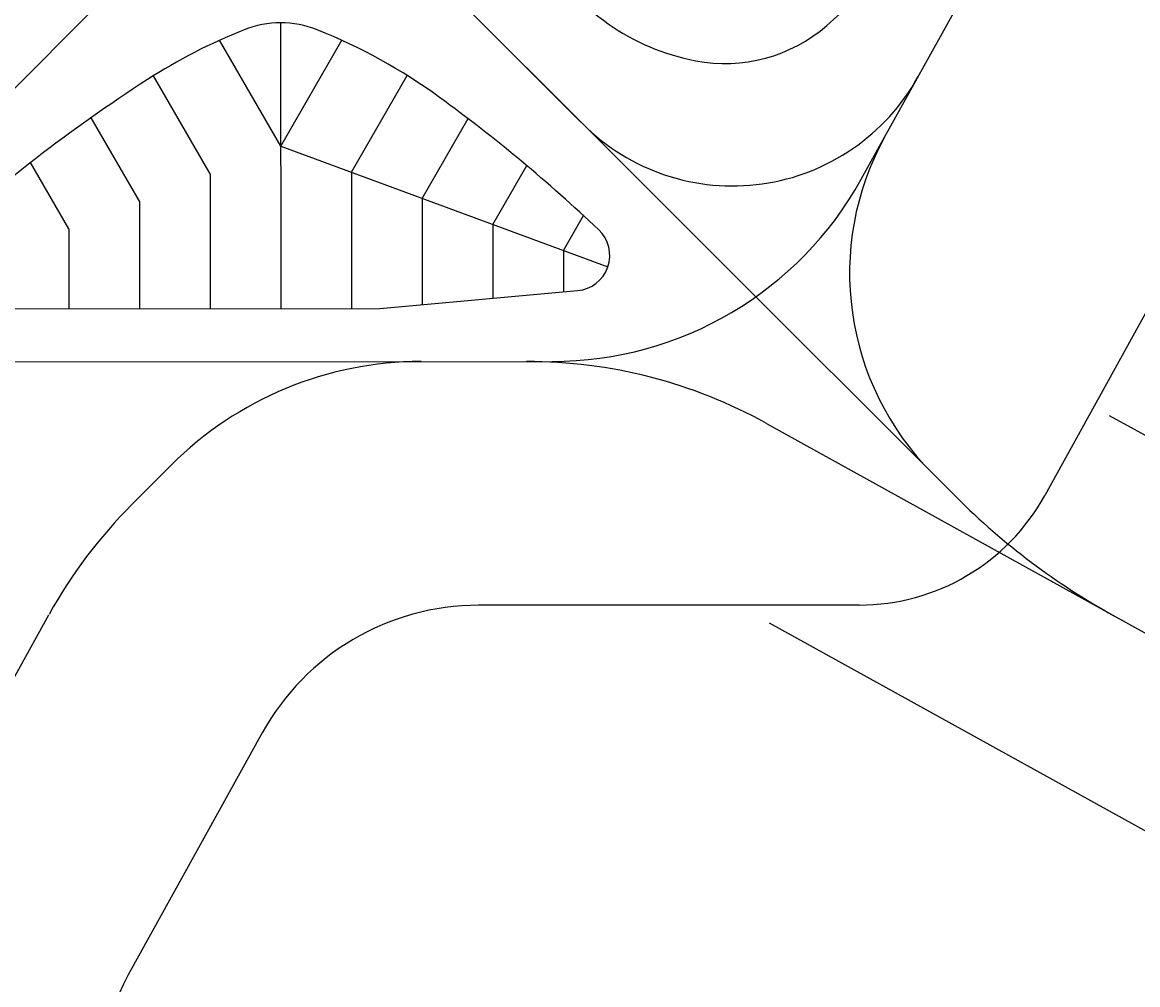
# Model space of a CAD drawing. Units: feet. Extents: x 108864 to 125220, y 58918 to 66360.
# Drawn here: x 115221 to 116010, y 63274 to 63955 of the extents above; entities that cross this region are included whole.
import ezdxf

# ---------------------------------------------------------------- set-up
doc = ezdxf.new("R2010")
doc.units = ezdxf.units.FT
doc.header["$LTSCALE"] = 0.5
doc.header["$MEASUREMENT"] = 0
doc.linetypes.add('CENTER', pattern=[2, 1.25, -0.25, 0.25, -0.25])
for name, color, linetype, plot in [('X-CG-HORIZALIGN', 30, 'CENTER', False), ('X-CG-STRIPE-ROAD-CL', 2, 'Continuous', False), ('X-CG-STRIPE-SHOULDER', 2, 'Continuous', False), ('X-CG-STRIPE-TW-CL', 80, 'Continuous', False), ('X-CG-STRIPE-TW-EDGE', 2, 'Continuous', False)]:
    doc.layers.add(name, color=color, linetype=linetype, plot=plot)
doc.styles.add('POP', font='swissl.ttf')

msp = doc.modelspace()

# ---------------------------------------------------------------- linework, layer by layer
at = {"layer": 'X-CG-STRIPE-ROAD-CL'}
for p, q in [((116175.4065, 64039.0467), (115944.0667, 63619.7035)), ((115989.7366, 63676.3773), (116118.3382, 63605.1689)), ((115812.8019, 63542.1599), (115543.4497, 63542.0255)), ((115749.0347, 63529.6585), (116315.4984, 63216.0105)), ((115390.4387, 63451.7953), (115295.6524, 63280.6068))]:
    msp.add_line(p, q, dxfattribs=at)
for centre, radius, start, end in [((115812.7271, 63692.1598), 150, 270.0285699, 331.1157145), ((115543.537, 63367.0256), 175, 90.0285699, 151.0269302), ((115426.8796, 63207.947), 150, 151.0269302, 241.0269302)]:
    msp.add_arc(centre, radius, start, end, dxfattribs=at)
at = {"layer": 'X-CG-STRIPE-SHOULDER'}
for p, q in [((115403.4504, 63954.1946), (115403.543, 63751.989)), ((115403.4904, 63866.9195), (115360.183, 63941.8506)), ((115403.4904, 63866.9195), (115446.6912, 63941.8247)), ((115353.4993, 63847.4323), (115313.4495, 63916.7271)), ((115453.4988, 63848.4472), (115492.9935, 63916.9264)), ((115303.5082, 63827.9451), (115269.3287, 63887.0832)), ((115503.5073, 63829.975), (115536.0479, 63886.3966)), ((115403.4904, 63866.9195), (115634.9176, 63781.4344)), ((115253.5171, 63808.4579), (115226.4635, 63855.2666)), ((115553.5158, 63811.5028), (115577.5506, 63853.1764)), ((115353.4993, 63847.4323), (115353.543, 63751.9661)), ((115453.4988, 63848.4472), (115453.543, 63752.0119)), ((115303.5082, 63827.9451), (115303.5431, 63751.9432)), ((115503.5073, 63829.975), (115503.5418, 63754.7419)), ((115603.5243, 63793.0305), (115617.7907, 63817.7669)), ((115553.5158, 63811.5028), (115553.5397, 63759.2786)), ((115253.5171, 63808.4579), (115253.5431, 63751.9203)), ((115603.5243, 63793.0305), (115603.5376, 63763.8153))]:
    msp.add_line(p, q, dxfattribs=at)
at = {"layer": 'X-CG-STRIPE-TW-CL'}
msp.add_line((114256.4179, 62948.3667), (115981.1193, 64674.6498), dxfattribs=at)
at = {"layer": 'X-CG-STRIPE-TW-EDGE'}
for p, q in [((115814.2116, 63843.4742), (116012.6593, 64201.8683)), ((115509.4406, 63990.3092), (115881.7498, 63618.3412)), ((115509.4406, 63990.3092), (115626.0976, 63873.7591)), ((115473.5563, 63752.0211), (115613.5555, 63764.7243)), ((115172.5291, 63751.8831), (115473.5563, 63752.0211)), ((113812.7966, 63713.7599), (115595.6161, 63714.577)), ((115747.0798, 63670.7653), (116952.674, 63003.2342)), ((115298.2112, 63613.3472), (115326.0686, 63641.2302)), ((114910.9228, 62941.8779), (115239.475, 63535.2593))]:
    msp.add_line(p, q, dxfattribs=at)
for centre, radius, start, end in [((115560.2411, 64216.4515), 350, 311.023147, 327.1095142), ((115727.1957, 64084.4881), 160, 210.7341841, 259.1320973), ((114328.0465, 64877.0676), 1275, 302.5420722, 315.026261), ((115403.4232, 63884.1946), 70, 68.2863853, 111.669163), ((115717.7685, 64035.3848), 110, 259.1320973, 311.023147), ((115523.4284, 63582.1619), 395, 111.669163, 122.839163), ((115283.1838, 63582.2551), 395, 53.9183297, 68.2863853), ((115930.1403, 62952.0148), 1145, 122.839163, 132.5667644), ((115723.2064, 63988.7742), 150, 225.0262603, 331.0260966), ((114841.4804, 62976.1213), 1145, 46.5804267, 53.9183297), ((116005.9817, 63776.9362), 200, 151.0260966, 225.0262603), ((115595.5015, 63964.577), 250, 270.0262603, 331.0260966), ((115611.2963, 63789.622), 25, 275.1846901, 46.5804267), ((115502.9263, 63464.5345), 250, 90.0262603, 135.0262603), ((115577.5404, 63364.5687), 350, 61.0269302, 90.0262603), ((115545.812, 63365.9733), 350, 135.0262603, 151.0269302), ((116235.1411, 63972.0566), 500, 225.0262603, 241.0269302)]:
    msp.add_arc(centre, radius, start, end, dxfattribs=at)

# ---------------------------------------------------------------- texts
at = {"layer": 'X-CG-HORIZALIGN', "insert": (115785.0344, 63714.9681), "char_height": 0.0001, "attachment_point": 7, "rotation": 0.024988, "style": 'POP'}
msp.add_mtext('B', dxfattribs=at)

doc.saveas('drawing.dxf')
